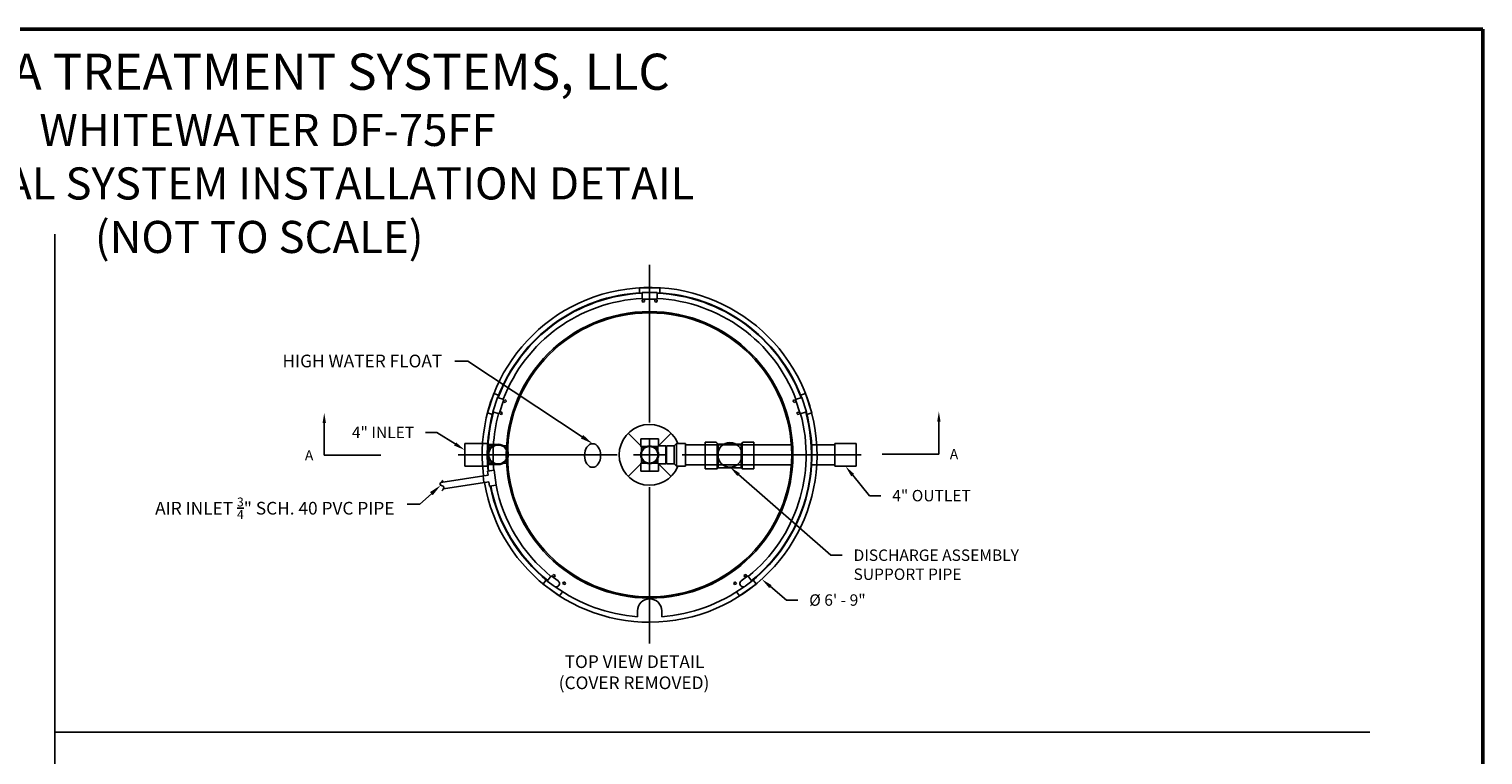
# Model space of a CAD drawing. Units: inches. Extents: x -1005 to 1361, y 60 to 452.
# Drawn here: x -702 to -379, y 291 to 452 of the extents above; entities that cross this region are included whole.
import ezdxf
from ezdxf import colors
from ezdxf.entities.mleader import LeaderData, LeaderLine
from ezdxf.enums import TextEntityAlignment as Align
from ezdxf.math import Vec2, Vec3

# ---------------------------------------------------------------- set-up
doc = ezdxf.new("R2010")
doc.units = ezdxf.units.IN
doc.header["$MEASUREMENT"] = 0
for name, color, linetype in [('AIRLINES', 3, 'Continuous'), ('CLARIFIER', 1, 'Continuous'), ('PIPING', 6, 'Continuous'), ('REFERENCE', 2, 'Continuous')]:
    doc.layers.add(name, color=color, linetype=linetype)
doc.layers.add('Title Block', color=7, linetype='Continuous', lineweight=53)
doc.styles.get("Standard").update_dxf_attribs({"font": 'arial.ttf'})

# ---------------------------------------------------------------- blocks, each defined once
blk = doc.blocks.new('TITLE BLOCK-ISI')
at = {"color": 0}
for p, q in [((-11, 8.5), (0, 8.5)), ((0, 8.5), (0, 0))]:
    blk.add_line(p, q, dxfattribs=at)
blk = doc.blocks.new('*U12')
at = {"color": 0}
for p, q in [((0, 7.2), (0, 42.12)), ((-42.46, 0), (-7.2, 0)), ((7.2, 0), (46.9, 0)), ((0, -41.84), (0, -7.2))]:
    blk.add_line(p, q, dxfattribs=at)
at = {"color": 0, "linetype": 'Continuous'}
for p, q in [((0, -3.6), (0, 3.6)), ((-3.6, 0), (3.6, 0))]:
    blk.add_line(p, q, dxfattribs=at)
blk = doc.blocks.new('INLET')
at = {"layer": 'PIPING'}
for p, q in [((-1.63, 1.5), (-0.91, 1.5)), ((-1.63, 0.67), (-1.63, 1.5)), ((0.91, 1.5), (1.5, 1.5)), ((1.5, 1.5), (1.5, 0.91)), ((-1.63, -1.5), (-1.63, -0.67)), ((-0.91, -1.5), (-1.63, -1.5)), ((1.5, -1.5), (0.91, -1.5)), ((1.5, -0.91), (1.5, -1.5))]:
    blk.add_line(p, q, dxfattribs=at)
for radius in [1.76, 1.63]:
    blk.add_circle((0, 0), radius, dxfattribs=at)

msp = doc.modelspace()

# ---------------------------------------------------------------- linework, layer by layer
for p, q in [((-696.04117, 296.49497), (-696.04117, 406.91327)), ((-566.36788, 393.92082), (-566.36788, 395.04796)), ((-566.36788, 395.04796), (-561.86788, 395.04796)), ((-561.86788, 393.92082), (-561.86788, 395.04796)), ((-565.52442, 392.45058), (-565.76935, 392.3065)), ((-565.76935, 392.3065), (-565.76708, 392.02817)), ((-565.52385, 391.89037), (-565.76708, 392.02817)), ((-565.52442, 392.45058), (-565.27717, 392.3105)), ((-565.52385, 391.89037), (-565.27494, 392.03679)), ((-565.27717, 392.3105), (-565.27494, 392.03679)), ((-562.71192, 392.45058), (-562.95685, 392.3065)), ((-562.95685, 392.3065), (-562.95458, 392.02817)), ((-562.71135, 391.89037), (-562.95458, 392.02817)), ((-562.71192, 392.45058), (-562.46467, 392.3105)), ((-562.71135, 391.89037), (-562.46244, 392.03679)), ((-562.46467, 392.3105), (-562.46244, 392.03679)), ((-600.05624, 367.30249), (-598.66566, 371.58224)), ((-597.59369, 371.23394), (-598.66566, 371.58224)), ((-530.64207, 371.23394), (-529.5701, 371.58224)), ((-529.5701, 371.58224), (-528.17953, 367.30249)), ((-596.45623, 369.97689), (-596.24661, 370.16874)), ((-596.45623, 369.97689), (-596.39489, 369.69942)), ((-596.39489, 369.69942), (-596.12948, 369.61557)), ((-596.24661, 370.16874), (-595.98561, 370.08628)), ((-595.92327, 369.80431), (-596.12948, 369.61557)), ((-595.92327, 369.80431), (-595.98561, 370.08628)), ((-532.31232, 369.80378), (-532.25643, 370.07768)), ((-532.31232, 369.80378), (-532.09615, 369.6123)), ((-531.99243, 370.16584), (-532.25643, 370.07768)), ((-531.83653, 369.699), (-532.09615, 369.6123)), ((-531.77971, 369.97743), (-531.99243, 370.16584)), ((-531.77971, 369.97743), (-531.83653, 369.699)), ((-598.98427, 366.95419), (-600.05624, 367.30249)), ((-597.32534, 367.30204), (-597.11572, 367.4939)), ((-597.32534, 367.30204), (-597.264, 367.02457)), ((-597.264, 367.02457), (-596.99859, 366.94072)), ((-597.11572, 367.4939), (-596.85472, 367.41144)), ((-596.79238, 367.12946), (-596.99859, 366.94072)), ((-596.79238, 367.12946), (-596.85472, 367.41144)), ((-531.44321, 367.12893), (-531.38732, 367.40283)), ((-531.44321, 367.12893), (-531.22704, 366.93745)), ((-531.12332, 367.491), (-531.38732, 367.40283)), ((-530.96742, 367.02415), (-531.22704, 366.93745)), ((-530.9106, 367.30258), (-531.12332, 367.491)), ((-530.9106, 367.30258), (-530.96742, 367.02415)), ((-529.2515, 366.95419), (-528.17953, 367.30249)), ((-568.89085, 362.76417), (-566.09507, 359.96839)), ((-559.34491, 362.76417), (-562.14069, 359.96839)), ((-566.09507, 356.01401), (-568.89085, 353.21823)), ((-562.14069, 356.01401), (-559.34491, 353.21823)), ((-587.05707, 330.24605), (-587.71958, 329.33417)), ((-584.07901, 326.68914), (-587.71958, 329.33417)), ((-585.62774, 331.19803), (-585.46866, 331.42078)), ((-585.51005, 330.93938), (-585.62774, 331.19803)), ((-585.51005, 330.93938), (-585.2272, 330.91198)), ((-585.18122, 331.39293), (-585.46866, 331.42078)), ((-585.2272, 330.91198), (-585.06544, 331.13849)), ((-585.18122, 331.39293), (-585.06544, 331.13849)), ((-583.35238, 329.54489), (-583.1933, 329.76763)), ((-583.23468, 329.28624), (-583.35238, 329.54489)), ((-583.23468, 329.28624), (-582.95184, 329.25884)), ((-582.90586, 329.73979), (-583.1933, 329.76763)), ((-582.95184, 329.25884), (-582.79008, 329.48534)), ((-582.90586, 329.73979), (-582.79008, 329.48534)), ((-545.33036, 329.73946), (-545.44566, 329.4747)), ((-545.28297, 329.25457), (-545.44566, 329.4747)), ((-545.33036, 329.73946), (-545.05259, 329.77094)), ((-545.00062, 329.28657), (-545.28297, 329.25457)), ((-544.88716, 329.5471), (-545.05259, 329.77094)), ((-545.00062, 329.28657), (-544.88716, 329.5471)), ((-540.51618, 329.33417), (-544.15676, 326.68914)), ((-543.055, 331.3926), (-543.1703, 331.12784)), ((-543.00761, 330.90772), (-543.1703, 331.12784)), ((-543.055, 331.3926), (-542.77723, 331.42409)), ((-542.72526, 330.93972), (-543.00761, 330.90772)), ((-542.6118, 331.20025), (-542.77723, 331.42409)), ((-542.72526, 330.93972), (-542.6118, 331.20025)), ((-541.17869, 330.24605), (-540.51618, 329.33417)), ((-583.41649, 327.60101), (-584.07901, 326.68914)), ((-544.81927, 327.60101), (-544.15676, 326.68914)), ((-404.38747, 296.49497), (-696.04117, 296.49497)), ((-696.04117, 296.49497), (-696.04117, 174.44155))]:
    msp.add_line(p, q)
msp.add_arc((-564.11788, 357.9912), 37.125, 189.5008034, 187.221788)
at = {"color": 40}
msp.add_ellipse((-576.76297, 357.84618), major_axis=(0, -2.61424), ratio=0.684210621, dxfattribs=at)
msp.add_spline([(-609.93103, 352.32115), (-610.56265, 351.36272), (-609.75559, 350.8952), (-610.21175, 349.99522)], degree=3)
at = {"layer": 'AIRLINES'}
for p, q in [((-565.80538, 394.03146), (-562.43038, 394.03146)), ((-565.80538, 392.5549), (-565.80538, 394.03146)), ((-562.43038, 392.5549), (-562.43038, 394.03146)), ((-565.80538, 392.5549), (-562.43038, 392.5549)), ((-598.91567, 367.52335), (-597.87274, 370.73316)), ((-596.46845, 370.27688), (-597.87274, 370.73316)), ((-597.51138, 367.06706), (-596.46845, 370.27688)), ((-531.76732, 370.27688), (-530.36302, 370.73316)), ((-531.76732, 370.27688), (-530.72438, 367.06706)), ((-530.36302, 370.73316), (-529.32009, 367.52335)), ((-597.51138, 367.06706), (-598.91567, 367.52335)), ((-530.72438, 367.06706), (-529.32009, 367.52335)), ((-585.92839, 331.13198), (-586.80541, 329.94409)), ((-585.30641, 328.83738), (-586.80541, 329.94409)), ((-584.42939, 330.02527), (-585.92839, 331.13198)), ((-543.80637, 330.02527), (-542.30738, 331.13198)), ((-542.92936, 328.83738), (-541.43036, 329.94409)), ((-542.30738, 331.13198), (-541.43036, 329.94409))]:
    msp.add_line(p, q, dxfattribs=at)
at = {"layer": 'AIRLINES', "color": 3}
for p, q in [((-599.9433, 353.46475), (-610.3973, 351.86855)), ((-599.73881, 352.00242), (-609.82518, 350.47532)), ((-600.85296, 351.84661), (-601.05746, 353.30894)), ((-598.61243, 354.60932), (-600.07476, 354.40482)), ((-599.9433, 353.46475), (-600.07476, 354.40482)), ((-599.60734, 351.06234), (-599.73881, 352.00242)), ((-598.14501, 351.26684), (-598.61243, 354.60932)), ((-598.14501, 351.26684), (-599.60734, 351.06234))]:
    msp.add_line(p, q, dxfattribs=at)
at = {"layer": 'AIRLINES'}
for centre, radius, start, end in [((-564.11788, 357.9912), 35.89256, 92.6947723, 159.3052277), ((-564.11788, 357.9912), 35.89256, 20.6947723, 87.3052277), ((-564.11788, 357.9912), 34.71131, 92.7865485, 159.2134515), ((-564.11788, 357.9912), 34.71131, 20.7865485, 87.2134515), ((-564.11788, 357.9912), 35.89256, 164.6947723, 176.9021665), ((-564.11788, 357.9912), 34.71131, 164.7865485, 176.7966369), ((-564.11788, 357.9912), 34.71131, 309.0691354, 15.2134515), ((-564.11788, 357.9912), 35.89256, 308.9825026, 15.3052277), ((-564.11788, 357.9912), 35.89256, 176.6342518, 185.6805831), ((-564.11788, 357.9912), 34.71131, 176.7261159, 185.6029444), ((-564.11788, 357.9912), 35.89256, 191.070269, 231.0174974), ((-564.11788, 357.9912), 34.71131, 191.1761975, 230.9308646), ((-584.86787, 329.4313), 0.73828, 233.5582587, 53.5646689), ((-543.3679, 329.4313), 0.73828, 126.4353311, 306.4417413)]:
    msp.add_arc(centre, radius, start, end, dxfattribs=at)
at = {"layer": 'CLARIFIER'}
for p, q in [((-566.78976, 323.53808), (-566.78976, 322.09049)), ((-561.44601, 323.53808), (-561.44601, 322.09049))]:
    msp.add_line(p, q, dxfattribs=at)
for radius in [31.78125, 31.5]:
    msp.add_circle((-564.11788, 357.9912), radius, dxfattribs=at)
for centre, radius, start, end in [((-564.11788, 357.9912), 36, 92.6867242, 159.3132758), ((-564.11788, 357.9912), 36, 20.6867242, 87.3132758), ((-564.11788, 357.9912), 36, 164.6867242, 176.9114206), ((-564.11788, 357.9912), 6.75, 22.1015916, 337.8984084), ((-564.11788, 357.9912), 36, 308.9749054, 15.3132758), ((-564.11788, 357.9912), 36, 176.6261959, 185.6873916), ((-564.11788, 357.9912), 36, 191.06098, 231.0250946), ((-564.11788, 357.9912), 36, 234.3864929, 265.7436651), ((-564.11788, 323.39745), 2.67188, 0, 180), ((-564.11788, 357.9912), 36, 274.2563349, 305.6135071)]:
    msp.add_arc(centre, radius, start, end, dxfattribs=at)
at = {"layer": 'PIPING'}
for p, q in [((-566.09507, 361.57714), (-566.09507, 359.83139)), ((-562.14069, 361.57714), (-566.09507, 361.57714)), ((-562.14069, 359.96839), (-562.14069, 361.57714)), ((-605.11007, 360.52245), (-605.11007, 355.45995)), ((-605.11007, 360.52245), (-601.15649, 360.52245)), ((-601.15649, 360.52245), (-600.05153, 360.52245)), ((-600.05304, 360.26955), (-598.21357, 360.26955)), ((-566.09507, 359.83139), (-565.94601, 359.68233)), ((-566.09507, 359.83139), (-564.84105, 359.83139)), ((-565.94601, 359.68233), (-565.14227, 359.68233)), ((-565.94601, 358.74435), (-565.94601, 359.68233)), ((-563.39471, 359.83139), (-562.27769, 359.83139)), ((-563.0935, 359.68233), (-562.42676, 359.68233)), ((-562.14069, 359.96839), (-562.7198, 359.38928)), ((-562.42676, 359.68233), (-562.42676, 359.01558)), ((-562.28976, 358.74435), (-562.28976, 359.81933)), ((-562.14069, 359.96839), (-560.53194, 359.96839)), ((-560.53194, 359.96839), (-560.53194, 356.01401)), ((-560.39132, 359.81933), (-560.53194, 359.81933)), ((-560.39132, 359.96839), (-560.39132, 356.01401)), ((-560.39132, 359.96839), (-558.70382, 359.96839)), ((-558.70382, 359.96839), (-558.14132, 360.53089)), ((-558.70382, 359.96839), (-558.70382, 356.01401)), ((-558.14132, 360.53089), (-558.14132, 355.45151)), ((-558.14132, 360.53089), (-556.17257, 360.53089)), ((-556.17257, 360.53089), (-556.17257, 355.45151)), ((-556.17257, 360.21026), (-554.8178, 360.21026)), ((-554.8178, 360.21026), (-532.69614, 360.21026)), ((-551.76641, 360.81858), (-549.35328, 360.81858)), ((-551.76641, 354.88702), (-551.76641, 360.81858)), ((-551.76641, 360.81858), (-551.76641, 354.88702)), ((-549.35328, 360.81858), (-551.76641, 360.81858)), ((-548.92419, 360.38949), (-549.35328, 360.81858)), ((-548.92419, 360.38949), (-549.35328, 360.81858)), ((-549.35328, 360.81858), (-548.92419, 360.38949)), ((-549.14778, 354.88702), (-549.14778, 360.61309)), ((-549.14778, 354.88702), (-549.14778, 360.61309)), ((-548.92419, 360.38949), (-548.92419, 355.11062)), ((-548.92419, 360.38949), (-543.85081, 360.38949)), ((-548.92419, 355.11062), (-548.92419, 360.38949)), ((-543.85081, 360.38949), (-543.42172, 360.81858)), ((-543.85081, 355.11062), (-543.85081, 360.38949)), ((-543.85081, 360.38949), (-543.85081, 355.11062)), ((-543.62722, 360.61309), (-543.42172, 360.81858)), ((-543.62722, 360.61309), (-543.62722, 354.88702)), ((-543.62722, 360.61309), (-543.62722, 354.88702)), ((-543.42172, 360.81858), (-541.00859, 360.81858)), ((-543.42172, 360.81858), (-541.00859, 360.81858)), ((-541.00859, 360.81858), (-541.00859, 354.88702)), ((-541.00859, 360.81858), (-541.00859, 354.88702)), ((-528.18634, 360.21026), (-527.05926, 360.21026)), ((-527.05926, 360.21026), (-523.05538, 360.21026)), ((-523.05538, 360.53089), (-523.05538, 355.45151)), ((-523.05538, 360.53089), (-518.30929, 360.53089)), ((-518.30929, 360.53089), (-518.30929, 355.45151)), ((-605.11007, 355.45995), (-601.15649, 355.45995)), ((-601.15649, 355.45995), (-600.02878, 355.45995)), ((-600.05304, 355.83142), (-597.54654, 355.83142)), ((-566.09507, 356.15101), (-565.94601, 356.30007)), ((-566.09507, 354.40526), (-566.09507, 356.15101)), ((-564.84105, 356.15101), (-566.09507, 356.15101)), ((-565.94601, 356.30007), (-565.94601, 357.23805)), ((-565.14227, 356.30007), (-565.94601, 356.30007)), ((-562.27769, 356.15101), (-563.39471, 356.15101)), ((-562.42676, 356.30007), (-563.0935, 356.30007)), ((-562.7198, 356.59312), (-562.14069, 356.01401)), ((-562.42676, 356.96682), (-562.42676, 356.30007)), ((-562.28976, 356.16308), (-562.28976, 357.23805)), ((-562.14069, 356.01401), (-562.14069, 354.40526)), ((-560.53194, 356.01401), (-562.14069, 356.01401)), ((-560.39132, 356.16308), (-560.53194, 356.16308)), ((-558.70382, 356.01401), (-560.39132, 356.01401)), ((-558.70382, 356.01401), (-558.14132, 355.45151)), ((-558.14132, 355.45151), (-556.17257, 355.45151)), ((-556.17257, 355.77214), (-554.8178, 355.77214)), ((-554.8178, 355.77214), (-532.69614, 355.77214)), ((-549.14778, 354.88702), (-551.76641, 354.88702)), ((-551.76641, 354.88702), (-549.14778, 354.88702)), ((-548.92419, 355.11062), (-549.14778, 354.88702)), ((-548.92419, 355.11062), (-543.85081, 355.11062)), ((-543.85081, 355.11062), (-548.92419, 355.11062)), ((-543.85081, 355.11062), (-548.92419, 355.11062)), ((-543.62722, 354.88702), (-543.85081, 355.11062)), ((-543.62722, 354.88702), (-543.85081, 355.11062)), ((-541.00859, 354.88702), (-543.62722, 354.88702)), ((-541.00859, 354.88702), (-543.62722, 354.88702)), ((-528.18634, 355.77214), (-527.05926, 355.77214)), ((-527.05926, 355.77214), (-523.05538, 355.77214)), ((-523.05538, 355.45151), (-518.30929, 355.45151)), ((-562.14069, 354.40526), (-566.09507, 354.40526))]:
    msp.add_line(p, q, dxfattribs=at)
for centre, radius in [((-564.11788, 357.9912), 1.97719), ((-564.11788, 357.9912), 1.83656), ((-546.29518, 357.9912), 2.71856)]:
    msp.add_circle(centre, radius, dxfattribs=at)
at = {"layer": 'REFERENCE', "color": 251}
for p, q in [((-636.27093, 365.06441), (-636.27093, 357.89631)), ((-499.97709, 365.32053), (-499.97709, 358.15243)), ((-636.27093, 357.89631), (-623.69613, 357.89631)), ((-499.97709, 358.15243), (-512.55188, 358.15243))]:
    msp.add_line(p, q, dxfattribs=at)
for points in [[(-499.60209, 365.32053), (-500.35209, 365.32053), (-499.97709, 367.57053)], [(-636.64593, 365.06441), (-635.89593, 365.06441), (-636.27093, 367.31441)]]:
    msp.add_solid(points, dxfattribs=at)

# ---------------------------------------------------------------- block references
at = {"color": 252}
msp.add_blockref('*U12', (-564.11788, 357.9912), dxfattribs=at)
at = {"color": 252, "xscale": 1.2802275, "yscale": 1.2802275, "zscale": 1.2802275}
msp.add_blockref('INLET', (-597.71748, 358.07492), dxfattribs=at)
at = {"layer": 'Title Block', "lineweight": 0, "xscale": 41.56074905305541, "yscale": 41.56074905305541, "zscale": 41.56074905305541}
msp.add_blockref('TITLE BLOCK-ISI', (-379.3267, 99.15956), dxfattribs=at)

# ---------------------------------------------------------------- texts
at = {"attachment_point": 1}
for s, width, gutter_width, heights, insert, char_height in [('{\\fArial|b1|i0|c0|p34;\\H12.64198x;\\W8.27075;    \\W1;DELTA TREATMENT SYSTEMS, LLC\\P\\fArial|b0|i0|c0|p34;\\H0.88889x;\\W8.69508;      \\W1;WHITEWATER DF-75FF \\P\\W9.1663;    \\W1;TYPICAL SYSTEM INSTALLATION DETAIL\\P\\W9.63943;      \\W1;(NOT TO SCALE)}', 398.230689, 3.16764, [551.18442], (-812.95973, 446.96621), 0.633527), ('{\\W9.108616; }TOP VIEW DETAIL\\P{\\W7.577861; }(COVER REMOVED)', 53.7110873, 1.125, [0], (-590.79371, 313.52437), 2.8125)]:
    msp.add_mtext_dynamic_manual_height_columns(s, width=width, gutter_width=gutter_width, heights=heights, dxfattribs=dict(at, insert=insert, char_height=char_height))
at = {"layer": 'REFERENCE', "color": 251}
msp.add_text('A', height=2.25, dxfattribs=at).set_placement((-639.62915, 357.89631), align=Align.MIDDLE_CENTER)
at = {"layer": 'REFERENCE', "color": 251, "text_generation_flag": 2}
msp.add_text('A', height=2.25, dxfattribs=at).set_placement((-496.61886, 358.15243), align=Align.MIDDLE_CENTER)

# ---------------------------------------------------------------- leaders
ml = msp.add_multileader_mtext('Standard')
ml.set_content('HIGH WATER FLOAT', color=256)
ml.set_leader_properties()
ml.build(insert=Vec2(0, 0))
ml.multileader.update_dxf_attribs({"dogleg_length": 2.5, "arrow_head_size": 2.8125})
ctx = ml.context
ctx.base_point, ctx.char_height, ctx.arrow_head_size, ctx.landing_gap_size, ctx.plane_origin = Vec3(-651.36667, 378.78219), 2.8125, 2.8125, 2.8125, Vec3(-554.04479, 349.81268)
ctx.text_align_type = 2
notes = []
notes.append((ctx, [(0, (1, 1, 0), (-604.46737, 378.78219), (-1, 0), 2.8125, [(0, [(-576.76297, 360.46042)], 0, [])])]))
ctx.mtext.insert, ctx.mtext.alignment, ctx.mtext.flow_direction = Vec3(-610.09237, 380.21242), 3, 5
ml = msp.add_multileader_mtext('Standard')
ml.set_content('4" INLET', color=256)
ml.set_leader_properties()
ml.build(insert=Vec2(0, 0))
ml.multileader.update_dxf_attribs({"dogleg_length": 2.25, "arrow_head_size": 2.53125})
ctx = ml.context
ctx.base_point, ctx.char_height, ctx.arrow_head_size, ctx.landing_gap_size, ctx.plane_origin = Vec3(-632.97472, 362.95878), 2.53125, 2.53125, 2.53125, Vec3(-605.11007, 359.04684)
ctx.text_align_type = 2
notes.append((ctx, [(0, (1, 1, 0), (-611.27089, 362.95878), (-1, 0), 2.53125, [(0, [(-605.11007, 359.04684)], 0, [])])]))
ctx.mtext.insert, ctx.mtext.alignment, ctx.mtext.flow_direction = Vec3(-616.33339, 364.22527), 3, 5
ml = msp.add_multileader_mtext('Standard')
ml.set_content('DISCHARGE ASSEMBLY\\PSUPPORT PIPE', color=256)
ml.set_leader_properties()
ml.build(insert=Vec2(0, 0))
ml.multileader.update_dxf_attribs({"dogleg_length": 2.25, "arrow_head_size": 2.53125})
ctx = ml.context
ctx.base_point, ctx.char_height, ctx.arrow_head_size, ctx.landing_gap_size, ctx.plane_origin = Vec3(-521.42282, 335.70897), 2.53125, 2.53125, 2.53125, Vec3(-541.74018, 353.97802)
notes.append((ctx, [(0, (1, 1, 0), (-523.95407, 335.70897), (1, 0), 2.53125, [(0, [(-546.29518, 355.27264)], 0, [])])]))
ctx.mtext.insert, ctx.mtext.flow_direction = Vec3(-518.89157, 336.99618), 5
ml = msp.add_multileader_mtext('Standard')
ml.set_content('4" OUTLET', color=256)
ml.set_leader_properties()
ml.build(insert=Vec2(0, 0))
ml.multileader.update_dxf_attribs({"dogleg_length": 2.25, "arrow_head_size": 2.53125})
ctx = ml.context
ctx.base_point, ctx.char_height, ctx.arrow_head_size, ctx.landing_gap_size, ctx.plane_origin = Vec3(-512.84596, 348.92463), 2.53125, 2.53125, 2.53125, Vec3(-520.68234, 355.45151)
notes.append((ctx, [(0, (1, 1, 0), (-515.37721, 348.92463), (1, 0), 2.53125, [(0, [(-520.68234, 355.45151)], 0, [])])]))
ctx.mtext.insert, ctx.mtext.flow_direction = Vec3(-510.31471, 350.21184), 5
ml = msp.add_multileader_mtext('Standard')
ml.set_content('\\A1;AIR INLET {\\H0.7x;\\S3/4;}" SCH. 40 PVC PIPE', color=256)
ml.set_leader_properties()
ml.build(insert=Vec2(0, 0))
ml.multileader.update_dxf_attribs({"dogleg_length": 2.5, "arrow_head_size": 2.8125})
ctx = ml.context
ctx.base_point, ctx.char_height, ctx.arrow_head_size, ctx.landing_gap_size, ctx.plane_origin = Vec3(-681.20458, 347.08673), 2.8125, 2.8125, 2.8125, Vec3(-610.26453, 351.17981)
ctx.text_align_type = 2
notes.append((ctx, [(0, (1, 1, 0), (-615.06593, 347.08673), (-1, 0), 2.8125, [(0, [(-610.42772, 351.25783)], 0, [])])]))
ctx.mtext.insert, ctx.mtext.alignment, ctx.mtext.flow_direction = Vec3(-620.69093, 348.51696), 3, 5
ml = msp.add_multileader_mtext('Standard')
ml.set_content('%%C 6\' - 9"', color=256)
ml.set_leader_properties()
ml.build(insert=Vec2(0, 0))
ml.multileader.update_dxf_attribs({"dogleg_length": 2.25, "arrow_head_size": 2.53125})
ctx = ml.context
ctx.base_point, ctx.char_height, ctx.arrow_head_size, ctx.landing_gap_size, ctx.plane_origin = Vec3(-531.25084, 325.73565), 2.53125, 2.53125, 2.53125, Vec3(-539.25835, 330.41822)
notes.append((ctx, [(0, (1, 1, 0), (-533.78209, 325.73565), (1, 0), 2.53125, [(0, [(-539.25835, 330.41822)], 0, [])])]))
ctx.mtext.insert, ctx.mtext.flow_direction = Vec3(-528.71959, 327.05221), 5
for ctx, leaders in notes:
    for number, flags, end, landing, length, lines in leaders:
        leader = LeaderData()
        leader.index, (leader.has_last_leader_line, leader.has_dogleg_vector, leader.attachment_direction) = number, flags
        leader.last_leader_point, leader.dogleg_vector, leader.dogleg_length = Vec3(end), Vec3(landing), length
        for number, points, colour, breaks in lines:
            line = LeaderLine()
            line.index, line.vertices, line.color, line.breaks = number, Vec3.list(points), colors.encode_raw_color(colour), breaks
            leader.lines.append(line)
        ctx.leaders.append(leader)

doc.saveas('drawing.dxf')
